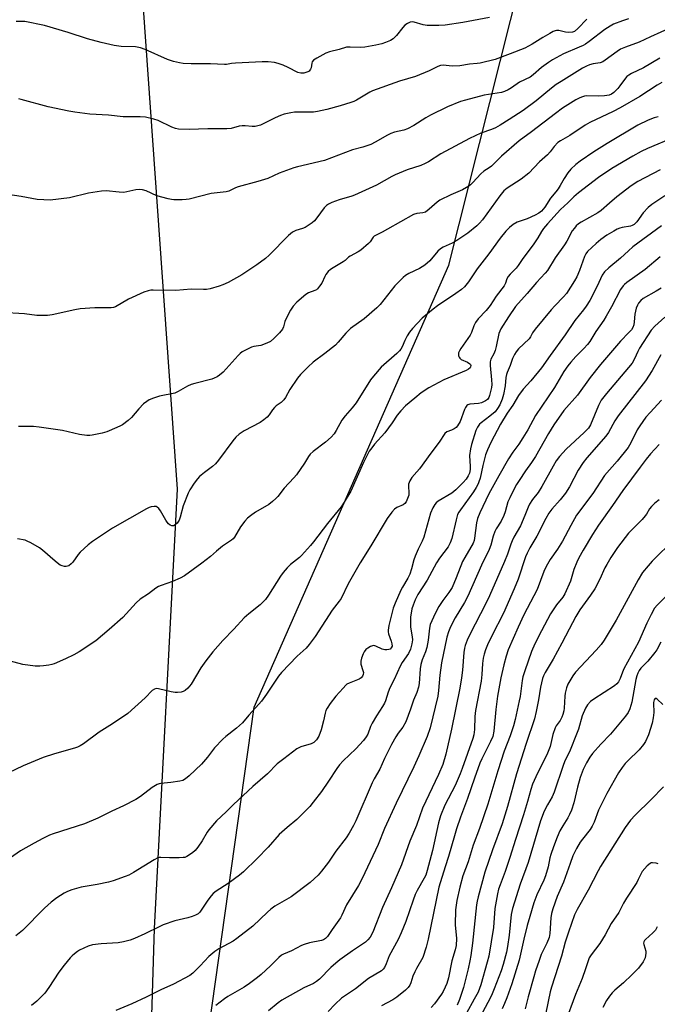
# Model space of a CAD drawing. Units: inches. Extents: x 1237767 to 1243767, y 537455 to 541455.
# Drawn here: x 1242667 to 1242905, y 538723 to 539091 of the extents above; entities that cross this region are included whole.
import ezdxf

# ---------------------------------------------------------------- set-up
doc = ezdxf.new("R2010")
doc.units = ezdxf.units.IN
doc.header["$MEASUREMENT"] = 0
for name, color, linetype in [('NTRL-Farm Land', 3, 'Continuous'), ('NTRL-Trees', 3, 'Continuous'), ('Undefined', 1, 'Continuous')]:
    doc.layers.add(name, color=color, linetype=linetype)

msp = doc.modelspace()

# ---------------------------------------------------------------- linework, layer by layer
at = {"layer": 'NTRL-Farm Land'}
msp.add_lwpolyline([(1242599.06, 538266.34), (1242521.56, 538257.1), (1242484.98, 538393.36), (1242455.78, 538539.82), (1242434.38, 538658.64), (1242403.23, 538789.54), (1242380.18, 538914.68), (1242360.5, 539030.6), (1242356.41, 539128), (1242355.24, 539216.55), (1242457.67, 539255.81), (1242560.94, 539298.57), (1242678.24, 539343.81), (1242704.75, 539338.24), (1242711.47, 539112.83), (1242725.44, 538915.37), (1242716.86, 538751.17), (1242713.5, 538641.33), (1242690.38, 538535.53), (1242656.47, 538452.31), (1242625.37, 538350.83)], close=True, dxfattribs=at)
at = {"layer": 'NTRL-Trees'}
msp.add_polyline3d([(1242368.61, 539141.9, 0), (1242363.96, 539043.15, 0), (1242373.9, 538921.91, 0), (1242434.86, 538687.83, 0), (1242469.02, 538532.37, 0), (1242464.18, 538469.69, 0), (1242466.3, 538449.55, 0), (1242466.69, 538445.89, 0), (1242481.84, 538302.6, 0), (1242501.48, 538222.31, 0), (1242525.4, 538205.23, 0), (1242586.04, 538208.65, 0), (1242620.21, 538230, 0), (1242640.71, 538281.25, 0), (1242644.98, 538398.27, 0), (1242681.71, 538499.06, 0), (1242720.43, 538604.78, 0), (1242728.09, 538625.68, 0), (1242733.81, 538688.68, 0), (1242754.31, 538833.89, 0), (1242827.06, 538999.07, 0), (1242892.29, 539257.75, 0)], dxfattribs=at)
at = {"layer": 'Undefined'}
for points, elevation in [([(1242894.25, 539091.22), (1242892.02, 539090.47), (1242888.69, 539089.14), (1242887.36, 539088.5), (1242885.39, 539087.24), (1242879.54, 539082.74), (1242878.13, 539081.74), (1242877.25, 539081.24), (1242875.87, 539080.6), (1242869.93, 539078.15), (1242865.84, 539075.86), (1242864.35, 539074.92), (1242861.7, 539072.95), (1242858.62, 539070.27), (1242857.52, 539069.44), (1242853.56, 539067.46), (1242850.49, 539065.43), (1242849.22, 539064.7), (1242847.91, 539064.05), (1242846.82, 539063.69), (1242840.27, 539062.65), (1242833.29, 539060.84), (1242831.4, 539060.25), (1242826.55, 539058.31), (1242820.21, 539055.17), (1242818.47, 539054.2), (1242813.93, 539051.31), (1242811.63, 539050.11), (1242810.29, 539049.58), (1242806.81, 539048.85), (1242805.37, 539048.37), (1242804.1, 539047.71), (1242799.55, 539045.03), (1242797.96, 539044.25), (1242794.92, 539043.23), (1242791.1, 539042.24), (1242780.63, 539038.28), (1242770.51, 539035.91), (1242769.13, 539035.53), (1242763.66, 539033.51), (1242759.37, 539031.55), (1242755.61, 539030.36), (1242748.27, 539028.36), (1242747.25, 539027.95), (1242744.85, 539026.78), (1242743.78, 539026.46), (1242738.2, 539025.9), (1242729.97, 539023.83), (1242728.85, 539023.64), (1242727.39, 539023.57), (1242724.17, 539023.58), (1242723.29, 539023.67), (1242722.14, 539023.91), (1242717.85, 539025.07), (1242713.86, 539026.84), (1242712.49, 539027.21), (1242711.38, 539027.36), (1242709.97, 539027.21), (1242706.67, 539026.46), (1242705.57, 539026.32), (1242703.83, 539026.39), (1242698.91, 539026.84), (1242697.19, 539026.78), (1242692.31, 539025.99), (1242685.21, 539024.28), (1242677.97, 539023.45), (1242675.65, 539023.51), (1242673.05, 539023.69), (1242667.19, 539024.76), (1242661.32, 539025.59)], 424), ([(1242842.27, 539091.69), (1242832.33, 539089.79), (1242825.69, 539088.79), (1242823.35, 539088.67), (1242818.92, 539088.69), (1242817.47, 539088.99), (1242814.06, 539090), (1242813.31, 539090.06), (1242812.58, 539089.93), (1242811.56, 539089.48), (1242810.66, 539088.82), (1242809.86, 539087.95), (1242807.45, 539084.96), (1242806.21, 539083.76), (1242805.24, 539083.13), (1242803.33, 539082.33), (1242801.96, 539081.87), (1242799.78, 539081.29), (1242795.65, 539080.56), (1242794.19, 539080.49), (1242790.15, 539080.64), (1242788.86, 539080.55), (1242786.03, 539079.74), (1242782.45, 539078.89), (1242781.1, 539078.36), (1242777.66, 539076.53), (1242776.46, 539075.74), (1242776, 539075.1), (1242775.84, 539074.58), (1242775.57, 539072.88), (1242775.39, 539072.36), (1242775.14, 539071.98), (1242774.78, 539071.66), (1242774.33, 539071.4), (1242772.79, 539070.9), (1242771.67, 539070.86), (1242770.57, 539071.11), (1242767.01, 539072.98), (1242765.12, 539073.81), (1242763.24, 539074.52), (1242761.84, 539074.86), (1242759.53, 539075.15), (1242757.21, 539075.15), (1242747.3, 539074.6), (1242745.85, 539074.47), (1242743.9, 539074.11), (1242743.22, 539074.06), (1242737.92, 539074.39), (1242730.67, 539074.39), (1242727.74, 539074.55), (1242726.29, 539074.71), (1242724.04, 539075.27), (1242721.82, 539075.98), (1242713.56, 539079.7), (1242711.73, 539080.37), (1242709.86, 539080.67), (1242704.53, 539080.86), (1242701.87, 539081.26), (1242697.07, 539082.31), (1242691.96, 539083.73), (1242684.72, 539086.1), (1242675.82, 539088.73), (1242668.53, 539090.14), (1242667.36, 539090.22), (1242665.29, 539090.15)], 428), ([(1242878.67, 539091.12), (1242875.26, 539087.53), (1242874.02, 539086.48), (1242873.28, 539086.21), (1242871.84, 539086.12), (1242870.67, 539086.24), (1242868.2, 539086.82), (1242867.4, 539086.82), (1242866.87, 539086.73), (1242866.08, 539086.42), (1242864.79, 539085.73), (1242862.25, 539084.24), (1242858.19, 539081.68), (1242855.51, 539080.25), (1242850, 539078.05), (1242844.41, 539076.02), (1242838.74, 539074.58), (1242837.64, 539074.44), (1242834.81, 539074.24), (1242831.24, 539073.63), (1242828.29, 539073.55), (1242824.97, 539073.88), (1242823.99, 539073.76), (1242822.94, 539073.36), (1242819.77, 539071.76), (1242814.65, 539069.63), (1242808.57, 539067.85), (1242798.53, 539064.32), (1242797.54, 539063.82), (1242792.57, 539060.82), (1242791.55, 539060.3), (1242790.45, 539059.87), (1242786.46, 539058.69), (1242781.39, 539057.33), (1242777.93, 539056.58), (1242776.46, 539056.35), (1242775.3, 539056.26), (1242769.35, 539056.27), (1242767.98, 539056.08), (1242765.49, 539055.53), (1242764.15, 539055.11), (1242762.08, 539054.19), (1242756.68, 539051.48), (1242755.65, 539051.14), (1242754.61, 539050.95), (1242753.48, 539050.94), (1242750.9, 539051.22), (1242749.76, 539051.24), (1242748.62, 539051.03), (1242745.67, 539050.23), (1242744.02, 539050.05), (1242736.99, 539050.05), (1242729.94, 539049.81), (1242725.97, 539049.92), (1242724.86, 539050.15), (1242723.53, 539050.64), (1242718.42, 539053.17), (1242716.77, 539053.67), (1242713.67, 539054.42), (1242711.64, 539054.6), (1242705.31, 539054.6), (1242699.78, 539055.19), (1242692.82, 539055.57), (1242687.25, 539056.24), (1242684.94, 539056.62), (1242677.28, 539058.34), (1242667.14, 539061.09), (1242666.27, 539061.23)], 426), ([(1242910.22, 539087.95), (1242902.55, 539084.47), (1242898.28, 539082.44), (1242893.16, 539080.56), (1242891.32, 539079.81), (1242890.08, 539079.04), (1242885.6, 539075.68), (1242884.65, 539075.07), (1242883.61, 539074.72), (1242881.09, 539074.31), (1242879.65, 539073.95), (1242878.57, 539073.53), (1242877.06, 539072.71), (1242869.08, 539067.82), (1242867.18, 539066.58), (1242865.47, 539065.29), (1242859.71, 539060.52), (1242854.89, 539056.96), (1242849.68, 539053.52), (1242846.31, 539051.41), (1242844.58, 539050.42), (1242843.05, 539049.76), (1242839.06, 539048.48), (1242834.75, 539046.42), (1242824.08, 539040.72), (1242819.47, 539037.74), (1242818.22, 539037.05), (1242816.57, 539036.42), (1242811.55, 539034.75), (1242807.06, 539032.89), (1242805.77, 539032.25), (1242800.02, 539029.07), (1242791.83, 539025.32), (1242790.77, 539024.93), (1242786.08, 539023.5), (1242783.32, 539022.52), (1242782.01, 539021.91), (1242781.29, 539021.39), (1242780.45, 539020.57), (1242777.73, 539016.77), (1242776.8, 539015.7), (1242775.93, 539014.94), (1242774.5, 539013.9), (1242773.32, 539013.19), (1242772.39, 539012.82), (1242769.82, 539012.04), (1242768.59, 539011.44), (1242767.1, 539010.14), (1242759.94, 539002.81), (1242758.54, 539001.54), (1242755.26, 538999.2), (1242749.6, 538995.44), (1242744.54, 538992.64), (1242742.55, 538991.73), (1242741.23, 538991.24), (1242737.83, 538990.29), (1242736.4, 538990.01), (1242735.31, 538989.99), (1242730.67, 538990.17), (1242724.99, 538989.65), (1242716.45, 538989.77), (1242715.66, 538989.73), (1242714.59, 538989.55), (1242712.96, 538988.99), (1242707.27, 538986.35), (1242702.42, 538983.56), (1242701.65, 538983.27), (1242700.85, 538983.12), (1242694.73, 538983.15), (1242689.23, 538982.82), (1242687.22, 538982.45), (1242678.67, 538980.49), (1242676.96, 538980.26), (1242672.96, 538980.31), (1242668.42, 538980.87), (1242659.83, 538981.39)], 422), ([(1242906.01, 539076.44), (1242899.92, 539072.89), (1242895.39, 539070.76), (1242894.36, 539070.19), (1242893.69, 539069.63), (1242893.11, 539068.98), (1242891.03, 539066.09), (1242890.27, 539065.18), (1242888.83, 539063.69), (1242887.95, 539063.03), (1242887.04, 539062.67), (1242885.32, 539062.44), (1242883, 539062.31), (1242878.69, 539062.35), (1242877.85, 539062.26), (1242877.03, 539062.06), (1242876.03, 539061.66), (1242874.58, 539060.88), (1242869.63, 539057.74), (1242866.95, 539055.82), (1242858, 539048.99), (1242853.32, 539045.59), (1242846.81, 539039.84), (1242843.01, 539036.13), (1242842.11, 539035.44), (1242840.12, 539034.19), (1242838.98, 539033.28), (1242836.06, 539029.95), (1242835.23, 539029.16), (1242834.52, 539028.62), (1242832.22, 539027.22), (1242827.78, 539025.36), (1242823.67, 539023.35), (1242822.76, 539022.7), (1242819.77, 539019.98), (1242818.36, 539018.97), (1242817.34, 539018.66), (1242815.06, 539018.44), (1242813.85, 539018.04), (1242804.15, 539012.51), (1242802.08, 539011.41), (1242799.61, 539010.24), (1242799.18, 539009.95), (1242798.78, 539009.55), (1242797.66, 539007.84), (1242797.08, 539007.19), (1242794.13, 539004.69), (1242793.16, 539004.07), (1242790.18, 539002.5), (1242789.53, 539002.04), (1242788.25, 539000.83), (1242787.59, 539000.32), (1242783.76, 538998.16), (1242782.79, 538997.51), (1242781.99, 538996.71), (1242781.11, 538995.58), (1242780.68, 538994.84), (1242779.61, 538992.43), (1242778.76, 538991.2), (1242777.99, 538990.31), (1242777.55, 538989.94), (1242776.96, 538989.61), (1242774.53, 538988.71), (1242773.53, 538988.15), (1242770.27, 538985.21), (1242768.85, 538983.74), (1242767.9, 538982.26), (1242766.21, 538979.16), (1242765.77, 538978.07), (1242765.23, 538976.08), (1242764.82, 538975.2), (1242763.77, 538973.82), (1242761.68, 538971.71), (1242760.34, 538970.58), (1242759.02, 538969.91), (1242756.78, 538969.09), (1242754.1, 538968.64), (1242753.3, 538968.4), (1242751.23, 538967.48), (1242749.75, 538966.67), (1242749.07, 538966.14), (1242748.23, 538965.3), (1242742.66, 538959.09), (1242741.36, 538957.93), (1242740.39, 538957.31), (1242739.33, 538956.83), (1242738.48, 538956.54), (1242732.1, 538954.92), (1242730.67, 538954.5), (1242729.35, 538953.87), (1242725.87, 538951.82), (1242724.61, 538951.26), (1242718.88, 538950.12), (1242716.66, 538949.44), (1242715.05, 538948.8), (1242714.07, 538948.18), (1242712.94, 538947.26), (1242711.11, 538945.37), (1242708.39, 538942.2), (1242707.09, 538941.06), (1242705.04, 538939.46), (1242704.3, 538939.01), (1242702.96, 538938.39), (1242699.11, 538936.8), (1242697.43, 538936.25), (1242693.71, 538935.51), (1242692.84, 538935.42), (1242691.66, 538935.46), (1242688.99, 538935.8), (1242682.58, 538937.25), (1242673.86, 538938.58), (1242671.8, 538938.74), (1242666.14, 538938.82)], 420), ([(1242906.75, 539067.44), (1242905.02, 539066.41), (1242898.45, 539062.19), (1242891.18, 539057.9), (1242888.48, 539056.51), (1242879.81, 539052.4), (1242878.02, 539051.48), (1242872.38, 539047.61), (1242868.85, 539045.59), (1242867.9, 539044.92), (1242866.41, 539043.48), (1242864.91, 539041.47), (1242863.95, 539040.38), (1242861.02, 539037.72), (1242856.98, 539033.49), (1242854.07, 539031.22), (1242848.89, 539027.92), (1242847.6, 539026.86), (1242846.1, 539025.03), (1242839.62, 539016.1), (1242838.53, 539014.79), (1242837.56, 539013.78), (1242834.14, 539011.09), (1242830.08, 539008.31), (1242828.35, 539007.37), (1242824.94, 539005.8), (1242823.98, 539005.23), (1242822.98, 539004.31), (1242819.92, 539000.75), (1242818.11, 538999.04), (1242816.14, 538997.91), (1242812.14, 538996.02), (1242810.92, 538995.23), (1242810.01, 538994.52), (1242808.33, 538992.88), (1242806.93, 538991.38), (1242801.39, 538984.41), (1242800.19, 538983.1), (1242795.44, 538979.03), (1242790.35, 538975.42), (1242788.6, 538973.67), (1242785.74, 538970.27), (1242784.73, 538969.22), (1242780.7, 538966.02), (1242776.35, 538962.88), (1242774.44, 538961.09), (1242771.62, 538958.17), (1242770.5, 538956.83), (1242767.67, 538952.65), (1242765.98, 538949.67), (1242765.34, 538948.74), (1242764.34, 538947.76), (1242762.52, 538946.48), (1242761.89, 538945.93), (1242761.16, 538945.03), (1242759.91, 538943.14), (1242759.17, 538942.3), (1242757.86, 538941.22), (1242756.48, 538940.24), (1242750.57, 538937.11), (1242748.69, 538935.86), (1242747.38, 538934.82), (1242746.26, 538933.48), (1242740.89, 538926.19), (1242739.8, 538924.83), (1242738.73, 538923.87), (1242735.71, 538921.58), (1242733.87, 538920.08), (1242733.07, 538919.23), (1242731.89, 538917.58), (1242730.26, 538915.17), (1242729.56, 538913.89), (1242727.73, 538909.19), (1242726.55, 538904.89), (1242726.17, 538903.76), (1242725.48, 538902.62), (1242724.72, 538901.99), (1242724.08, 538901.71), (1242723.45, 538901.7), (1242722.82, 538901.95), (1242722.24, 538902.4), (1242721.69, 538903.03), (1242721.2, 538903.78), (1242719.29, 538907.25), (1242718.62, 538908.12), (1242718.04, 538908.63), (1242717.59, 538908.82), (1242716.84, 538908.89), (1242715.78, 538908.75), (1242714.99, 538908.51), (1242713.99, 538908.01), (1242701.33, 538900.82), (1242693.76, 538895.77), (1242692.19, 538894.5), (1242689.23, 538891.78), (1242688.49, 538890.9), (1242686.43, 538888.08), (1242685.86, 538887.44), (1242684.94, 538886.76), (1242684.44, 538886.53), (1242683.92, 538886.43), (1242683.36, 538886.48), (1242682.52, 538886.68), (1242681.72, 538887.01), (1242681.23, 538887.32), (1242679.88, 538888.42), (1242675.13, 538892.61), (1242673.94, 538893.41), (1242670.69, 538895.31), (1242669.42, 538895.98), (1242668.62, 538896.28), (1242665.77, 538896.75)], 418), ([(1242905.33, 539054.61), (1242903.9, 539054.18), (1242901.6, 539053.25), (1242897.76, 539051.41), (1242886.31, 539044.56), (1242881.33, 539041.43), (1242876.21, 539037.99), (1242874.6, 539036.73), (1242872.71, 539034.95), (1242871.62, 539033.64), (1242870.18, 539031.54), (1242868.7, 539028.84), (1242867.94, 539027.67), (1242867.12, 539026.53), (1242865.15, 539024.09), (1242862.95, 539020.81), (1242861.74, 539019.32), (1242860.78, 539018.57), (1242859.32, 539017.82), (1242856.34, 539016.48), (1242852.59, 539015.13), (1242851.13, 539014.26), (1242849.76, 539013.23), (1242848.4, 539011.78), (1242846.21, 539009.16), (1242841.98, 539003.3), (1242837.7, 538997.73), (1242834.43, 538992.81), (1242832.9, 538990.98), (1242831.83, 538990), (1242829.74, 538988.48), (1242822.89, 538983.91), (1242821.24, 538982.68), (1242817.15, 538979.28), (1242813.48, 538975.45), (1242812.39, 538974.08), (1242811.46, 538972.63), (1242810.64, 538970.91), (1242809.67, 538968.52), (1242809.17, 538967.68), (1242808.65, 538967.06), (1242807.61, 538966.07), (1242801.73, 538960.97), (1242798.84, 538957.65), (1242797.82, 538956.22), (1242792.36, 538947.58), (1242790.98, 538945.78), (1242788.29, 538942.75), (1242787.03, 538941.16), (1242784.97, 538937.26), (1242784.2, 538936.09), (1242783.04, 538934.86), (1242780.97, 538932.93), (1242776.33, 538929.45), (1242775.26, 538928.45), (1242774.54, 538927.52), (1242773.09, 538925.07), (1242770.11, 538920.74), (1242769.14, 538919.61), (1242765.45, 538915.7), (1242763.09, 538912.67), (1242762.38, 538911.87), (1242761.1, 538910.72), (1242759.75, 538909.65), (1242754.82, 538906.73), (1242752.86, 538905.39), (1242751.72, 538904.46), (1242750.75, 538903.37), (1242749.18, 538901.25), (1242746.93, 538897.41), (1242746.44, 538896.83), (1242745.84, 538896.31), (1242742.48, 538894.05), (1242740.18, 538892.2), (1242737.92, 538890.21), (1242734.68, 538887.64), (1242728.16, 538882.96), (1242726.64, 538882.15), (1242723.67, 538880.83), (1242719.54, 538879.38), (1242718.48, 538878.92), (1242717.53, 538878.32), (1242714.69, 538876.24), (1242711.68, 538874.28), (1242710.18, 538872.89), (1242705.09, 538867.44), (1242700.02, 538862.88), (1242695.05, 538858.7), (1242688.8, 538854.57), (1242686.78, 538853.44), (1242683.73, 538851.87), (1242679.42, 538850.08), (1242678.59, 538849.8), (1242677.48, 538849.57), (1242675.51, 538849.28), (1242674.1, 538849.16), (1242672.38, 538849.25), (1242667.79, 538849.78), (1242662.69, 538851.14)], 416), ([(1242911.42, 539046.94), (1242901.39, 539042.74), (1242899.04, 539041.64), (1242895.88, 539039.9), (1242888.01, 539035.18), (1242883.05, 539031.86), (1242875.52, 539026.08), (1242873.81, 539024.6), (1242871.56, 539022.39), (1242868.89, 539019.93), (1242863.92, 539014.57), (1242862.48, 539012.8), (1242861.68, 539011.65), (1242860.33, 539009.28), (1242858.64, 539006.66), (1242854.78, 539001.65), (1242852.98, 538998.93), (1242852.23, 538998.03), (1242849.95, 538995.7), (1242849.3, 538994.86), (1242848.79, 538993.98), (1242848.21, 538992.33), (1242847.73, 538991.42), (1242844.83, 538987.48), (1242842.52, 538984), (1242841.01, 538982.11), (1242838, 538979), (1242837.04, 538977.63), (1242836.44, 538976.38), (1242835.59, 538973.95), (1242835.11, 538972.91), (1242831.56, 538967.98), (1242831, 538967.04), (1242830.73, 538966.28), (1242830.75, 538965.24), (1242830.9, 538964.75), (1242831.15, 538964.32), (1242831.74, 538963.86), (1242834.04, 538962.86), (1242834.89, 538962.27), (1242835.18, 538961.92), (1242835.3, 538961.53), (1242835.23, 538961.12), (1242835.01, 538960.75), (1242834.48, 538960.26), (1242833.5, 538959.7), (1242825.19, 538956.24), (1242819.57, 538953.29), (1242816.73, 538951.33), (1242814.31, 538949.43), (1242810.87, 538946.54), (1242809.08, 538944.64), (1242807.79, 538943.07), (1242805.84, 538940.17), (1242803.15, 538936.47), (1242799.32, 538932.2), (1242798.22, 538930.84), (1242797.32, 538929.51), (1242795.1, 538925.33), (1242790.37, 538914.64), (1242787.99, 538910.5), (1242786.83, 538908.8), (1242781.72, 538902.47), (1242776.51, 538895.62), (1242775.38, 538894.28), (1242771.98, 538890.55), (1242771.17, 538889.83), (1242767.87, 538887.25), (1242766.66, 538886.01), (1242765.12, 538884.26), (1242764.11, 538882.84), (1242759.65, 538875.71), (1242758.46, 538874.11), (1242756.47, 538872.13), (1242752.28, 538868.79), (1242750.57, 538867.22), (1242746.65, 538863.01), (1242742.49, 538858.74), (1242738.85, 538854.58), (1242736.19, 538851.19), (1242734.34, 538848.59), (1242730.76, 538842.5), (1242729.5, 538840.97), (1242728.49, 538840.04), (1242727.76, 538839.69), (1242726.95, 538839.5), (1242725.55, 538839.33), (1242724.7, 538839.31), (1242723.27, 538839.55), (1242718.44, 538840.72), (1242717.61, 538840.79), (1242716.94, 538840.64), (1242716.14, 538840.09), (1242713.55, 538837.41), (1242707.02, 538831.45), (1242701.33, 538827.59), (1242696.29, 538824.48), (1242690.4, 538820.17), (1242689.19, 538819.35), (1242688.2, 538818.88), (1242687.09, 538818.51), (1242679.58, 538816.42), (1242675.32, 538815.06), (1242667.89, 538811.95), (1242662.34, 538809.33)], 414), ([(1242906.17, 539034.79), (1242897.72, 539030.36), (1242895.3, 539028.77), (1242889.96, 539024.63), (1242887.13, 539022.31), (1242884.09, 539019.53), (1242882.77, 539018.71), (1242876.54, 539015.21), (1242875.58, 539014.56), (1242874.75, 539013.82), (1242874.04, 539012.99), (1242873.25, 539011.88), (1242871.21, 539008.08), (1242870.35, 539006.67), (1242866.78, 539001.9), (1242863.97, 538997.15), (1242863.09, 538996.09), (1242859.87, 538992.66), (1242856.35, 538988.47), (1242852.01, 538983.63), (1242849.36, 538979.81), (1242846.48, 538975.25), (1242845.83, 538973.61), (1242844.72, 538968.64), (1242844.34, 538967.24), (1242843.84, 538965.96), (1242842.8, 538963.94), (1242842.5, 538963), (1242842.47, 538961.62), (1242843.07, 538956.29), (1242843.1, 538954.52), (1242842.97, 538953.35), (1242842.32, 538950.37), (1242842.08, 538949.65), (1242841.83, 538949.21), (1242841.49, 538948.83), (1242840.82, 538948.36), (1242839.28, 538947.67), (1242838.18, 538947.44), (1242834.87, 538947.09), (1242834.15, 538946.87), (1242833.76, 538946.58), (1242833.33, 538945.94), (1242832.98, 538945.19), (1242831.29, 538940.6), (1242830.37, 538939.09), (1242829.79, 538938.44), (1242829.11, 538937.95), (1242828.11, 538937.45), (1242826.31, 538936.76), (1242825.6, 538936.19), (1242823.44, 538932.96), (1242820.3, 538928.85), (1242816.07, 538923.01), (1242815.14, 538921.86), (1242813.18, 538919.72), (1242812.48, 538918.52), (1242812.03, 538917.22), (1242811.94, 538916.4), (1242812.11, 538914.14), (1242812.06, 538913.16), (1242811.67, 538911.87), (1242811.09, 538910.66), (1242810.59, 538910.03), (1242809.97, 538909.52), (1242807.6, 538908.48), (1242806.69, 538907.89), (1242805.72, 538906.81), (1242803.95, 538904.44), (1242797.94, 538894.2), (1242793.96, 538887.77), (1242790.45, 538881.75), (1242789.48, 538879.96), (1242786.82, 538874.54), (1242786.09, 538873.48), (1242783.5, 538870.11), (1242777.06, 538860.29), (1242774.82, 538857.26), (1242773.68, 538855.97), (1242770.38, 538852.88), (1242764.43, 538846.82), (1242763.36, 538845.41), (1242758.92, 538838.77), (1242756.99, 538836.1), (1242756.04, 538834.95), (1242752.31, 538830.85), (1242749.95, 538828.02), (1242747.72, 538825.99), (1242743.71, 538822.92), (1242742.61, 538821.95), (1242739.47, 538818.62), (1242736.87, 538815.21), (1242734.63, 538812.53), (1242729.97, 538808.16), (1242728.6, 538807.02), (1242727.6, 538806.46), (1242726.52, 538806.18), (1242723.13, 538805.66), (1242719.32, 538805.34), (1242718.75, 538805.22), (1242718, 538804.93), (1242716.09, 538803.86), (1242711.72, 538800.44), (1242710.03, 538799.3), (1242705.36, 538796.92), (1242701.02, 538794.96), (1242695.86, 538792.41), (1242690.77, 538790.19), (1242684.97, 538788.32), (1242679.06, 538786.55), (1242677.73, 538786.01), (1242675.17, 538784.78), (1242671.97, 538783.08), (1242666.92, 538780.11), (1242659.36, 538774.86)], 412), ([(1242907.87, 539025.05), (1242902.97, 539021.77), (1242901.61, 539020.69), (1242899.76, 539018.61), (1242897.34, 539015.27), (1242896.33, 539014.28), (1242895.69, 539013.9), (1242894.97, 539013.62), (1242891.9, 539013.18), (1242891.07, 539012.98), (1242890, 539012.53), (1242888.72, 539011.81), (1242886.18, 539010.3), (1242883.89, 539008.72), (1242882.13, 539007.21), (1242878.94, 539004.23), (1242878.25, 539003.31), (1242877.75, 539002.33), (1242875.98, 538997.15), (1242874.95, 538994.77), (1242874.08, 538993.25), (1242871.1, 538988.56), (1242870, 538987.21), (1242866.67, 538983.85), (1242865.34, 538982.35), (1242859.34, 538975.2), (1242858.34, 538973.78), (1242857.56, 538972.32), (1242857.08, 538971.62), (1242853.17, 538967.77), (1242852.22, 538966.64), (1242851.6, 538965.7), (1242850.94, 538964.23), (1242850.04, 538961.55), (1242848.88, 538958.99), (1242848.58, 538958.17), (1242848.38, 538957.08), (1242848.09, 538953.94), (1242847.52, 538950.72), (1242847, 538948.95), (1242846.11, 538946.94), (1242845.32, 538945.56), (1242844.34, 538944.32), (1242842.36, 538942.64), (1242839.19, 538940.22), (1242838.59, 538939.65), (1242837.75, 538938.53), (1242837.13, 538937.3), (1242835.49, 538932.04), (1242835.13, 538930.46), (1242834.85, 538927.94), (1242835.08, 538923.82), (1242835.06, 538922.67), (1242834.79, 538921.3), (1242834.29, 538920.32), (1242833.5, 538919.16), (1242832.38, 538917.83), (1242831.21, 538916.55), (1242829.73, 538915.14), (1242828.14, 538913.91), (1242823.04, 538910.82), (1242822.39, 538910.25), (1242821.81, 538909.61), (1242821.07, 538908.44), (1242820.26, 538906.33), (1242817.68, 538897.46), (1242817.04, 538895.88), (1242815.57, 538892.92), (1242814.45, 538890.26), (1242814.01, 538888.9), (1242813.12, 538885.58), (1242812.46, 538883.63), (1242811.75, 538882.13), (1242809.73, 538878.78), (1242809.09, 538877.58), (1242807.02, 538872.78), (1242806.31, 538870.88), (1242804.63, 538864.41), (1242804.33, 538862.71), (1242804.37, 538861.97), (1242804.53, 538861.26), (1242805.53, 538858.57), (1242805.81, 538857.6), (1242805.82, 538856.67), (1242805.56, 538856.06), (1242805.07, 538855.58), (1242804.65, 538855.37), (1242803.91, 538855.24), (1242803.13, 538855.26), (1242802.12, 538855.58), (1242799.83, 538856.71), (1242799.02, 538856.88), (1242798.5, 538856.81), (1242797.73, 538856.51), (1242796.75, 538855.94), (1242796.09, 538855.41), (1242795.41, 538854.56), (1242795, 538853.8), (1242794.37, 538852.13), (1242794.11, 538851), (1242794.21, 538849.93), (1242794.96, 538847.57), (1242795.11, 538846.85), (1242795.04, 538846.11), (1242794.75, 538845.4), (1242794.3, 538844.79), (1242793.6, 538844.33), (1242789.74, 538842.82), (1242788.98, 538842.41), (1242788.53, 538842.06), (1242787.51, 538841.01), (1242784.78, 538837.92), (1242782.69, 538835.18), (1242781.57, 538833.54), (1242781.12, 538832.61), (1242780.81, 538831.58), (1242780.23, 538828.73), (1242779.37, 538825.37), (1242778.4, 538823.04), (1242777.56, 538821.61), (1242776.57, 538820.69), (1242775.63, 538820.14), (1242771.75, 538818.98), (1242770.96, 538818.67), (1242770.22, 538818.27), (1242765.33, 538814.59), (1242762.88, 538812.63), (1242759.3, 538808.89), (1242753.74, 538804.24), (1242746.48, 538797.49), (1242743.78, 538794.75), (1242740.22, 538791.36), (1242737.28, 538788.06), (1242736.65, 538787.13), (1242734.77, 538783.95), (1242733.22, 538781.56), (1242732.23, 538780.27), (1242731.24, 538779.36), (1242729.05, 538778.02), (1242728.28, 538777.71), (1242727.71, 538777.6), (1242726.23, 538777.53), (1242722.64, 538777.53), (1242719.37, 538777.66), (1242718.79, 538777.62), (1242718.2, 538777.48), (1242716.91, 538776.84), (1242709.13, 538772.02), (1242707.36, 538771.1), (1242706.01, 538770.54), (1242701.5, 538769), (1242699.8, 538768.49), (1242695.54, 538767.53), (1242689.59, 538766.53), (1242686.13, 538765.57), (1242684.45, 538764.98), (1242683.17, 538764.28), (1242680.44, 538762.53), (1242678.39, 538760.99), (1242675.87, 538758.7), (1242667.63, 538750.4), (1242665.14, 538748.39)], 410), ([(1242906.67, 539013.75), (1242895.94, 539005.96), (1242894.22, 539004.52), (1242891.31, 539001.7), (1242886.86, 538998.07), (1242885.34, 538996.65), (1242884.43, 538995.32), (1242883.22, 538992.6), (1242882.31, 538990.78), (1242879.75, 538985.91), (1242878.44, 538983.77), (1242877.47, 538982.41), (1242874.21, 538978.38), (1242870.56, 538973.07), (1242865, 538965.38), (1242861.69, 538960.66), (1242857.78, 538955.88), (1242854.85, 538952.7), (1242853.11, 538950.39), (1242850.99, 538946.77), (1242848.92, 538943.76), (1242846.41, 538939.62), (1242842.82, 538932.86), (1242841.55, 538930.12), (1242840.83, 538928.14), (1242839.75, 538924.2), (1242838.74, 538919.5), (1242838.34, 538918.11), (1242838.03, 538917.31), (1242837.35, 538916.04), (1242836.28, 538914.31), (1242831.42, 538907.66), (1242830.77, 538906.7), (1242830.32, 538905.85), (1242829.76, 538903.93), (1242828.18, 538896.86), (1242827.61, 538895.28), (1242826.77, 538893.83), (1242823.61, 538889.54), (1242822.47, 538887.81), (1242818.91, 538881.31), (1242815.52, 538875.98), (1242814.45, 538873.94), (1242813.69, 538872.04), (1242813.24, 538870.65), (1242812.77, 538867.46), (1242812.68, 538865.75), (1242812.75, 538863.81), (1242813.33, 538860.13), (1242813.44, 538859.01), (1242813.28, 538857.53), (1242812.7, 538855.6), (1242811.96, 538853.95), (1242809.63, 538850.51), (1242808.9, 538849.24), (1242806.59, 538844.25), (1242804.97, 538841.06), (1242804.38, 538839.52), (1242803.39, 538836.27), (1242803.01, 538835.33), (1242802.32, 538834.15), (1242799.96, 538830.58), (1242798.36, 538827.86), (1242797.73, 538826.58), (1242796.74, 538823.8), (1242796.19, 538822.79), (1242795.13, 538821.45), (1242792.24, 538818.27), (1242787.57, 538813.82), (1242786.2, 538812.28), (1242785.15, 538810.9), (1242782.09, 538806.18), (1242779.41, 538802.32), (1242776.39, 538798.3), (1242775.03, 538796.74), (1242770.22, 538791.89), (1242766.63, 538788.89), (1242763.67, 538786.24), (1242759.55, 538781.49), (1242755.37, 538777.24), (1242750.23, 538772.26), (1242748.79, 538771.07), (1242744.58, 538767.96), (1242740.1, 538765.11), (1242738.89, 538764.16), (1242738.14, 538763.33), (1242736.94, 538761.69), (1242734.26, 538757.6), (1242733.91, 538757.17), (1242733.28, 538756.62), (1242732.32, 538756.06), (1242731.02, 538755.58), (1242729.4, 538755.12), (1242724.6, 538754.01), (1242720.27, 538752.49), (1242718.94, 538751.9), (1242713.42, 538749.11), (1242709.47, 538747.34), (1242707.86, 538746.73), (1242705.36, 538746.13), (1242703.41, 538745.75), (1242697, 538745.4), (1242693.85, 538744.96), (1242692.18, 538744.47), (1242688.96, 538743.01), (1242688.21, 538742.57), (1242687.08, 538741.7), (1242686.22, 538740.94), (1242685.42, 538740.1), (1242683.2, 538737.41), (1242681.26, 538734.79), (1242677.44, 538729.07), (1242675.94, 538726.99), (1242672.94, 538723.96), (1242670.94, 538722.34)], 408), ([(1242906.06, 539002.27), (1242900.5, 538997.52), (1242893.6, 538992.56), (1242892.76, 538991.88), (1242892.21, 538991.32), (1242891.32, 538989.95), (1242887.96, 538983.53), (1242885.95, 538980.01), (1242885.01, 538978.51), (1242882.09, 538974.26), (1242879.76, 538970.55), (1242878.88, 538969.39), (1242877.56, 538967.9), (1242874.58, 538964.97), (1242872.64, 538962.83), (1242871.56, 538961.46), (1242870.07, 538959.3), (1242866.53, 538953.41), (1242859.47, 538942.84), (1242856.56, 538937.54), (1242854.81, 538934.55), (1242853.2, 538932.22), (1242850.98, 538929.25), (1242849.38, 538926.73), (1242845.71, 538920.39), (1242842, 538913.67), (1242838.64, 538906.46), (1242837.8, 538904.37), (1242837.44, 538902.75), (1242836.71, 538897.02), (1242836.51, 538896.18), (1242836.13, 538895.16), (1242833.05, 538889.87), (1242832.24, 538888.31), (1242829.82, 538882.17), (1242828.27, 538878.64), (1242827.13, 538876.78), (1242824.83, 538873.76), (1242823.39, 538871.55), (1242821.96, 538868.92), (1242820.15, 538864.81), (1242819.78, 538863.39), (1242819.35, 538858.95), (1242818.81, 538856.16), (1242818.31, 538854.51), (1242817.07, 538851.51), (1242816.59, 538849.87), (1242816.37, 538848.16), (1242815.95, 538842.71), (1242815.71, 538841.31), (1242815.12, 538839.38), (1242813.87, 538836.52), (1242812.79, 538833.09), (1242810.98, 538828.37), (1242809.89, 538826.42), (1242808.11, 538824.09), (1242807.19, 538822.72), (1242805.65, 538819.96), (1242803.07, 538814.69), (1242801.31, 538810.65), (1242799.17, 538807.05), (1242798.37, 538805.53), (1242792.25, 538791.34), (1242791.37, 538789.57), (1242789.76, 538786.79), (1242788.64, 538785.07), (1242784.82, 538780.07), (1242782.09, 538775.92), (1242779.51, 538772.5), (1242778.17, 538771.02), (1242775.15, 538768.33), (1242768.05, 538762.98), (1242762.06, 538759.41), (1242760.45, 538758.3), (1242759.22, 538757.24), (1242753.81, 538751.96), (1242747.82, 538747.32), (1242746.44, 538746.41), (1242741.03, 538743.5), (1242739.56, 538742.54), (1242737.32, 538740.62), (1242734.08, 538737.11), (1242731.3, 538734.48), (1242730.16, 538733.57), (1242724.15, 538730.35), (1242719.32, 538728.16), (1242713.89, 538725.39), (1242708.57, 538722.98), (1242702.54, 538720.48)], 406), ([(1242906.43, 538990.54), (1242904.64, 538989.34), (1242899.79, 538986.58), (1242898.84, 538985.91), (1242897.96, 538984.89), (1242897.58, 538984.13), (1242897.19, 538983.06), (1242896.64, 538980.81), (1242896.44, 538977.9), (1242896.26, 538976.81), (1242895.89, 538975.82), (1242895.35, 538974.91), (1242894.43, 538973.88), (1242891.24, 538970.75), (1242883.79, 538961.91), (1242879.96, 538957.11), (1242875.2, 538950.53), (1242870.14, 538944.73), (1242866.3, 538939.44), (1242864.3, 538936.2), (1242859.43, 538927.55), (1242858, 538925.39), (1242855.76, 538922.23), (1242853.34, 538918.57), (1242852.43, 538917.08), (1242850.89, 538914.28), (1242849.85, 538912.16), (1242849.2, 538910.64), (1242848.15, 538906.89), (1242847.62, 538905.51), (1242846.6, 538903.36), (1242844.82, 538900.54), (1242844.25, 538899.5), (1242843.62, 538897.76), (1242842.73, 538894.39), (1242842.13, 538892.79), (1242839.29, 538886.97), (1242834.12, 538875.31), (1242832.92, 538872.94), (1242829.5, 538867.32), (1242827.71, 538863.9), (1242826.97, 538862.01), (1242826.34, 538860.06), (1242824.31, 538850.47), (1242823.68, 538845.79), (1242823.27, 538840.05), (1242822.98, 538838.02), (1242820.03, 538826.17), (1242818.97, 538822.91), (1242815.85, 538815.62), (1242814, 538811.6), (1242807.32, 538798.02), (1242802.99, 538788.48), (1242800.64, 538782.51), (1242794.61, 538769.78), (1242793.23, 538767.25), (1242788.83, 538760.02), (1242787.09, 538756.11), (1242786.58, 538755.11), (1242783.46, 538750.77), (1242781.75, 538748.16), (1242780.94, 538747.35), (1242780.22, 538746.93), (1242779.41, 538746.69), (1242774.91, 538745.73), (1242772.98, 538745.2), (1242771.97, 538744.75), (1242768.23, 538742.74), (1242765.22, 538741.54), (1242764.54, 538741.19), (1242763.46, 538740.3), (1242760.36, 538737.15), (1242756.93, 538733.97), (1242755.57, 538732.84), (1242752.5, 538730.53), (1242750.53, 538729.21), (1242744.38, 538725.67), (1242743.2, 538724.84), (1242739.99, 538722.31)], 404), ([(1242907.84, 538979.71), (1242904.15, 538976.28), (1242902.78, 538974.75), (1242898.39, 538968.13), (1242897.74, 538966.88), (1242896.54, 538964.05), (1242895.6, 538962.49), (1242886, 538951.18), (1242884.1, 538948.63), (1242883.04, 538946.68), (1242880.03, 538939.46), (1242879.33, 538938.2), (1242877.73, 538936.53), (1242871.01, 538930.3), (1242868.45, 538927.57), (1242867.21, 538925.95), (1242866.04, 538923.99), (1242861.91, 538916.31), (1242860.47, 538914.16), (1242858.37, 538911.48), (1242857.29, 538909.72), (1242856.77, 538908.68), (1242855.54, 538905.55), (1242853.82, 538901.63), (1242851.39, 538897.39), (1242850.74, 538896.1), (1242850.22, 538894.78), (1242848.98, 538891.01), (1242847.95, 538888.29), (1242842.27, 538875.51), (1242841.02, 538872.87), (1242834.76, 538860.73), (1242833.92, 538858.86), (1242833.19, 538856.92), (1242832.92, 538855.86), (1242832.66, 538854.29), (1242832.2, 538847.75), (1242831.82, 538844.8), (1242831.2, 538841.02), (1242828.07, 538825.63), (1242825.89, 538816.34), (1242824.77, 538812.49), (1242823.27, 538808.75), (1242817.21, 538796.1), (1242814.97, 538789.61), (1242812.53, 538783.72), (1242809.36, 538774.86), (1242805.64, 538766.36), (1242802.29, 538758.95), (1242798.63, 538749.81), (1242797.63, 538747.88), (1242796.83, 538746.84), (1242795.85, 538745.95), (1242791.05, 538742.73), (1242786.34, 538739.39), (1242784.8, 538738.18), (1242782.92, 538736.5), (1242778.71, 538732.2), (1242777.64, 538731.3), (1242776.42, 538730.61), (1242772.81, 538728.97), (1242764.56, 538724.38), (1242763.19, 538723.39), (1242759.69, 538720.3)], 402), ([(1242906.42, 538965.58), (1242903.17, 538959.71), (1242900.57, 538955.86), (1242890.34, 538942.81), (1242889.11, 538940.92), (1242886.74, 538936.58), (1242885.8, 538935.16), (1242878.63, 538927.02), (1242877.26, 538925.3), (1242875.5, 538922.44), (1242872.16, 538916.23), (1242870.73, 538913.87), (1242868.72, 538911.34), (1242865.54, 538907.9), (1242864.41, 538906.33), (1242863.29, 538904.38), (1242860.04, 538897.8), (1242857.4, 538893.44), (1242856.34, 538891.49), (1242855.79, 538890.08), (1242852.98, 538881.77), (1242851.52, 538878.15), (1242847.51, 538869), (1242843.15, 538860.58), (1242841.53, 538857.17), (1242840.81, 538855.33), (1242840.28, 538853.73), (1242839.94, 538852.12), (1242839.68, 538850.2), (1242839.46, 538846.08), (1242839.18, 538843.59), (1242837.06, 538832.67), (1242836.83, 538830.42), (1242836.67, 538825.46), (1242836.38, 538823.52), (1242835.99, 538822.1), (1242832.08, 538810.89), (1242831.33, 538808.95), (1242829.41, 538804.59), (1242825.54, 538797.18), (1242823.91, 538793.2), (1242823.18, 538790.59), (1242821, 538780.31), (1242819.01, 538772.85), (1242818.45, 538771.11), (1242817.88, 538769.91), (1242815.29, 538765.33), (1242814.53, 538763.8), (1242813.69, 538761.72), (1242810.98, 538753.71), (1242809.3, 538749.55), (1242808.11, 538746.96), (1242804.81, 538740.94), (1242803.58, 538737.88), (1242802.96, 538736.56), (1242802.47, 538735.86), (1242801.83, 538735.28), (1242797.06, 538732.39), (1242792.18, 538728.58), (1242786.96, 538725.05), (1242784.59, 538722.81), (1242781.96, 538720.08)], 400), ([(1242906.65, 538948.59), (1242902.37, 538944.04), (1242900.81, 538942.23), (1242898.54, 538939.07), (1242897.56, 538937.57), (1242895.17, 538932.62), (1242894.08, 538930.88), (1242890, 538925.87), (1242885.35, 538920.49), (1242880.92, 538913.7), (1242874.82, 538905.61), (1242872.64, 538901.73), (1242869.63, 538895.86), (1242867.71, 538892.87), (1242864.97, 538889.05), (1242863.43, 538886.4), (1242862.63, 538884.59), (1242860.11, 538877.88), (1242855.13, 538868.33), (1242852.96, 538863.79), (1242849.27, 538855.31), (1242848.46, 538852.94), (1242847.63, 538849.7), (1242846.56, 538844.89), (1242845.33, 538837.96), (1242844.64, 538832.98), (1242843.92, 538824.92), (1242843.48, 538822.92), (1242842.71, 538821.05), (1242839.42, 538814.53), (1242838.7, 538812.88), (1242836.66, 538807.36), (1242834.03, 538799.69), (1242831.47, 538792.71), (1242829.96, 538788.33), (1242829.16, 538785.75), (1242826.98, 538778.03), (1242825.68, 538774.17), (1242823.39, 538766.61), (1242819.36, 538747.17), (1242818.54, 538744.12), (1242817.29, 538740.3), (1242814.96, 538736.19), (1242814.31, 538734.88), (1242813.63, 538733.26), (1242812.92, 538730.79), (1242812.46, 538729.88), (1242811.84, 538729.04), (1242810.82, 538728.02), (1242807.64, 538725.42), (1242806.18, 538724.45), (1242801.87, 538722.19)], 398), ([(1242905.76, 538932.02), (1242902.53, 538928.53), (1242900.89, 538926.53), (1242898.61, 538923.6), (1242892.09, 538914.81), (1242888.24, 538909.22), (1242883.05, 538901.95), (1242880.78, 538898.43), (1242877.3, 538892.5), (1242875.72, 538889.65), (1242874.94, 538888.08), (1242873.82, 538885.39), (1242872.57, 538881.01), (1242870.45, 538876.21), (1242869.69, 538875.03), (1242867.35, 538872.1), (1242865.13, 538868.81), (1242861.67, 538862.4), (1242859.24, 538857.59), (1242857.97, 538854.67), (1242855.48, 538847.45), (1242854.81, 538845.21), (1242854.49, 538843.79), (1242853.71, 538837.84), (1242853.43, 538836.24), (1242851.88, 538829.28), (1242851.26, 538826.88), (1242850.01, 538823.11), (1242847.72, 538817.37), (1242845.41, 538810.05), (1242841.63, 538797.62), (1242838.51, 538788.56), (1242836.12, 538782.31), (1242834.27, 538776.08), (1242832.35, 538770.84), (1242831.13, 538766.58), (1242830.05, 538761.59), (1242829.62, 538758.11), (1242829.49, 538752.51), (1242830, 538747.36), (1242829.79, 538744.81), (1242829.45, 538743.14), (1242828.18, 538739.01), (1242826.97, 538732.65), (1242826.32, 538730.51), (1242825.76, 538729.17), (1242824.93, 538727.57), (1242824.29, 538726.58), (1242821.65, 538722.99), (1242820.51, 538721.63)], 396), ([(1242905.72, 538911.42), (1242904.12, 538910.09), (1242902.83, 538908.87), (1242902.08, 538907.97), (1242901.01, 538906.01), (1242900.53, 538905.33), (1242899.36, 538904.07), (1242894.22, 538898.89), (1242890.1, 538893.52), (1242887.6, 538889.76), (1242886.12, 538887.21), (1242885.44, 538885.91), (1242883.58, 538881.74), (1242881.65, 538878.13), (1242880.09, 538875.7), (1242876.11, 538870.19), (1242874.63, 538867.79), (1242872.05, 538862.97), (1242869.39, 538857.75), (1242866.1, 538851.79), (1242863.11, 538846.84), (1242862.52, 538845.62), (1242862.13, 538844.63), (1242861.4, 538841.35), (1242860.62, 538836.63), (1242859.78, 538832.23), (1242859.1, 538829.45), (1242855.98, 538820.28), (1242852.42, 538808.91), (1242848.96, 538796.74), (1242846.99, 538790.25), (1242843.43, 538780.49), (1242840.55, 538772.15), (1242838.06, 538763), (1242837.67, 538761.33), (1242837.44, 538759.95), (1242835.93, 538745.62), (1242835.32, 538741.05), (1242834.98, 538739.08), (1242834.32, 538735.98), (1242832.6, 538729.08), (1242831.11, 538724.54), (1242830.19, 538722.49)], 394), ([(1242911.46, 538896.71), (1242903.18, 538888.45), (1242901.59, 538886.69), (1242899.56, 538884.17), (1242897.86, 538881.49), (1242889.64, 538866.44), (1242887.46, 538862.61), (1242885.2, 538858.93), (1242884, 538857.34), (1242882.19, 538855.14), (1242874.48, 538846.91), (1242873.49, 538845.52), (1242871.64, 538842.49), (1242871.05, 538841.14), (1242870.57, 538839.12), (1242870.44, 538837.99), (1242870.2, 538833.55), (1242870.05, 538832.5), (1242869.69, 538831.15), (1242869.28, 538830.14), (1242868.65, 538828.94), (1242867.26, 538826.9), (1242866.83, 538826.11), (1242866, 538823.66), (1242864.93, 538819.16), (1242864.52, 538817.86), (1242863.67, 538816.03), (1242860.2, 538809.19), (1242858.42, 538805.03), (1242857.77, 538803.08), (1242856.51, 538798.61), (1242854.98, 538793.58), (1242851.98, 538784.45), (1242849.9, 538777.6), (1242848.13, 538772.38), (1242846.21, 538767.44), (1242845.67, 538765.82), (1242845.28, 538764.13), (1242844.33, 538758.62), (1242843.74, 538751.49), (1242841.97, 538740.72), (1242841.42, 538738.48), (1242838.98, 538730.05), (1242837.99, 538727.31), (1242836.6, 538724.66), (1242830.84, 538714.22)], 392), ([(1242910.11, 538877.15), (1242904.94, 538872.02), (1242904.05, 538870.85), (1242902.73, 538868.54), (1242901.18, 538865.24), (1242898.02, 538858.14), (1242892.5, 538848.16), (1242892, 538846.98), (1242891.18, 538844.54), (1242890.55, 538843.39), (1242889.87, 538842.61), (1242889, 538841.89), (1242881.32, 538836.83), (1242880.1, 538835.96), (1242878.89, 538834.69), (1242878.13, 538833.49), (1242876.98, 538830.64), (1242875.53, 538825.65), (1242874.86, 538823.72), (1242872.45, 538817.79), (1242870.34, 538813.41), (1242869.78, 538812.05), (1242866.44, 538802.06), (1242865.67, 538800.38), (1242863.96, 538797.31), (1242862.75, 538794.94), (1242861.4, 538791.32), (1242856.74, 538775.76), (1242853.78, 538767.66), (1242850.83, 538758.58), (1242850.38, 538756.38), (1242849.62, 538748.62), (1242849.04, 538744.36), (1242848.61, 538742.24), (1242847.38, 538737.71), (1242846.59, 538735.28), (1242844, 538728.52), (1242843.24, 538726.65), (1242842.49, 538725.08), (1242836.03, 538713.01)], 390), ([(1242906.4, 538858.11), (1242904.82, 538855.31), (1242904.16, 538854.34), (1242901.5, 538851.11), (1242898.92, 538848.44), (1242898.31, 538847.52), (1242897.78, 538846.55), (1242897.37, 538845.52), (1242897.04, 538844.18), (1242895.51, 538835.74), (1242894.78, 538833.28), (1242894.12, 538831.85), (1242893.11, 538830.46), (1242887.57, 538823.71), (1242883.98, 538820), (1242880.85, 538816.58), (1242879.82, 538815.12), (1242878.6, 538813.09), (1242877.34, 538810.52), (1242876.17, 538807.52), (1242875.16, 538804.01), (1242873.76, 538798.13), (1242872.92, 538795.3), (1242872.26, 538793.75), (1242871.62, 538792.5), (1242869.74, 538789.55), (1242868.64, 538787.6), (1242867.58, 538785.21), (1242866.17, 538781.67), (1242865.16, 538778.81), (1242864.83, 538777.51), (1242864.27, 538774.12), (1242863.28, 538770.86), (1242862.62, 538769.25), (1242860, 538763.65), (1242858.85, 538760.75), (1242857.31, 538755.66), (1242856.38, 538752.24), (1242855.11, 538747.14), (1242853.93, 538741.5), (1242853.37, 538739.23), (1242850.58, 538730.43), (1242848.74, 538725.23), (1242847.92, 538723.14), (1242846.99, 538721.06)], 388), ([(1242907.09, 538834.89), (1242904.99, 538836.86), (1242904.62, 538837.05), (1242904.26, 538837.05), (1242904.09, 538836.95), (1242903.84, 538836.62), (1242903.62, 538835.64), (1242903.57, 538834.53), (1242903.71, 538832.78), (1242903.7, 538831.91), (1242903.48, 538829.83), (1242903.12, 538827.91), (1242901.7, 538823.5), (1242900.6, 538821.08), (1242899.83, 538819.88), (1242898.21, 538817.9), (1242894.03, 538813.81), (1242893.06, 538812.76), (1242891.86, 538811.26), (1242890.54, 538809.33), (1242886.11, 538801.53), (1242883.62, 538796.66), (1242883.02, 538795.36), (1242881.38, 538790.88), (1242880.73, 538789.42), (1242879.89, 538788.15), (1242877.05, 538784.56), (1242876.23, 538783.41), (1242874.82, 538781.03), (1242873.51, 538778.25), (1242872.44, 538775.46), (1242869.94, 538768.4), (1242867.65, 538763.11), (1242865.97, 538758.47), (1242865.52, 538756.78), (1242865.19, 538755.07), (1242864.84, 538749.29), (1242864.58, 538747.73), (1242863.77, 538745.65), (1242861.65, 538741.34), (1242860.8, 538739.11), (1242859.5, 538735.24), (1242858.82, 538732.99), (1242856.73, 538725.63), (1242855.62, 538721.03)], 386), ([(1242907.36, 538804.09), (1242902.73, 538799.29), (1242896.71, 538793.52), (1242895.03, 538791.58), (1242892.97, 538788.88), (1242883.82, 538774.35), (1242882.88, 538772.64), (1242879.19, 538765.47), (1242875.01, 538758.28), (1242874.05, 538756.21), (1242871.86, 538749.69), (1242870.54, 538746.07), (1242869.21, 538740.77), (1242865.43, 538729.14), (1242865, 538727.45), (1242863.31, 538719.64)], 384), ([(1242905.05, 538751.77), (1242904.35, 538750.55), (1242903.39, 538749.49), (1242900.58, 538747.02), (1242900.23, 538746.6), (1242899.99, 538746.14), (1242899.89, 538745.64), (1242899.94, 538745.12), (1242900.7, 538742.68), (1242900.78, 538741.86), (1242900.45, 538740.2), (1242900.17, 538739.4), (1242899.78, 538738.63), (1242897.95, 538736.34), (1242895.52, 538733.79), (1242892.42, 538730.81), (1242889.14, 538728.01), (1242888.1, 538727.03), (1242887.2, 538725.88), (1242886.05, 538724.18), (1242884.62, 538721.63)], 380)]:
    msp.add_lwpolyline(points, dxfattribs=dict(at, elevation=elevation))
msp.add_polyline3d([(1242905.35, 538775.3, 382), (1242904.6, 538775.59, 382), (1242903.3, 538775.71, 382), (1242902.8, 538775.64, 382), (1242902.33, 538775.46, 382), (1242901.3, 538774.58, 382), (1242899.43, 538772.43, 382), (1242898.85, 538771.47, 382), (1242897.94, 538769.45, 382), (1242897.34, 538768.35, 382), (1242893.56, 538762.49, 382), (1242892.44, 538760.57, 382), (1242890.66, 538757.15, 382), (1242887.84, 538752.98, 382), (1242885.49, 538748.71, 382), (1242883.53, 538745.54, 382), (1242880.36, 538741.33, 382), (1242879.58, 538740.1, 382), (1242879.14, 538739.05, 382), (1242878.21, 538736.02, 382), (1242876.9, 538732.44, 382), (1242874.48, 538726.47, 382), (1242870.52, 538716.03, 382)], dxfattribs=at)

doc.saveas('drawing.dxf')
